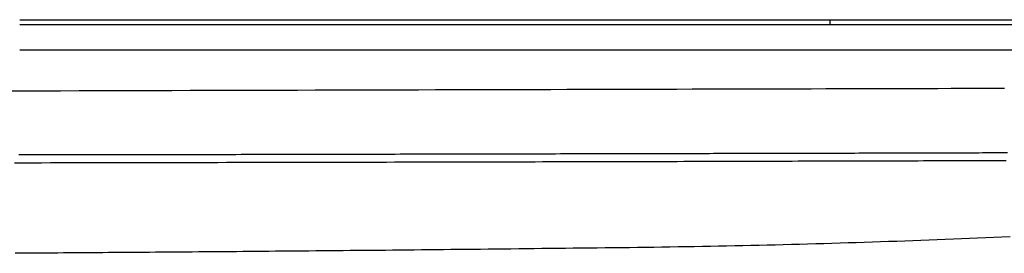
# Model space of a CAD drawing. Extents: x -3000 to 3000, y -1344 to 1332.
# Drawn here: x -2239 to -2219, y -750 to -745 of the extents above; entities that cross this region are included whole.
import ezdxf

# ---------------------------------------------------------------- set-up
doc = ezdxf.new("R2010")
doc.units = 0
doc.header["$LTSCALE"] = 50.8
doc.layers.add('DATA', color=7, linetype='CONTINUOUS')

msp = doc.modelspace()

# ---------------------------------------------------------------- linework, layer by layer
at = {"layer": 'DATA', "color": 7, "linetype": 'CONTINUOUS'}
for p, q in [((-2239, -745.25), (-2199.3, -745.25)), ((-2199.521, -745.35), (-2239, -745.35)), ((-2222.544, -745.35), (-2222.543, -745.25)), ((-2199.022, -745.867), (-2239, -745.867)), ((-2231.569, -745.868), (-2237.021, -745.867)), ((-2229.891, -745.867), (-2231.569, -745.868)), ((-2228.261, -745.867), (-2229.891, -745.867)), ((-2226.688, -745.867), (-2228.261, -745.867)), ((-2225.179, -745.867), (-2226.688, -745.867)), ((-2223.733, -745.868), (-2225.179, -745.867)), ((-2222.339, -745.867), (-2223.733, -745.868)), ((-2220.993, -745.867), (-2222.339, -745.867))]:
    msp.add_line(p, q, dxfattribs=at)
at = {"layer": 'DATA', "color": 7, "linetype": 'CONTINUOUS', "flags": 128}
for points in [[(-2219.007, -746.644), (-2219.274, -746.644), (-2219.543, -746.645), (-2219.814, -746.646), (-2220.088, -746.646), (-2220.363, -746.647), (-2220.64, -746.648), (-2220.919, -746.648), (-2221.2, -746.649), (-2221.484, -746.65), (-2221.769, -746.651), (-2222.056, -746.651), (-2222.345, -746.652), (-2222.636, -746.653), (-2222.929, -746.654), (-2223.224, -746.654), (-2223.521, -746.655), (-2223.82, -746.656), (-2224.121, -746.657), (-2224.424, -746.657), (-2224.729, -746.658), (-2225.036, -746.659), (-2225.345, -746.66), (-2225.656, -746.661), (-2225.969, -746.661), (-2226.284, -746.662), (-2226.601, -746.663), (-2226.92, -746.664), (-2227.241, -746.665), (-2227.564, -746.666), (-2227.889, -746.666), (-2228.216, -746.667), (-2228.545, -746.668), (-2228.875, -746.669), (-2229.208, -746.67), (-2229.543, -746.671), (-2229.88, -746.672), (-2230.219, -746.673), (-2230.559, -746.673), (-2230.902, -746.674), (-2231.247, -746.675), (-2231.594, -746.676), (-2231.942, -746.677), (-2232.293, -746.678), (-2232.646, -746.679), (-2233.001, -746.68), (-2233.357, -746.681), (-2233.716, -746.682), (-2234.077, -746.683), (-2234.439, -746.684), (-2234.804, -746.685), (-2235.17, -746.686), (-2235.539, -746.687), (-2235.91, -746.688), (-2236.282, -746.689), (-2236.657, -746.69), (-2237.033, -746.691), (-2237.412, -746.692), (-2237.792, -746.693), (-2238.174, -746.694), (-2238.555, -746.695), (-2238.937, -746.696), (-2239.318, -746.697)], [(-2239.016, -747.983), (-2238.918, -747.983), (-2238.821, -747.983), (-2238.723, -747.983), (-2238.624, -747.983), (-2238.525, -747.983), (-2238.426, -747.983), (-2238.327, -747.982), (-2238.227, -747.982), (-2238.127, -747.982), (-2238.026, -747.982), (-2237.926, -747.982), (-2237.825, -747.982), (-2237.723, -747.982), (-2237.622, -747.981), (-2237.519, -747.981), (-2237.417, -747.981), (-2237.314, -747.981), (-2237.211, -747.981), (-2237.108, -747.981), (-2237.004, -747.981), (-2236.9, -747.98), (-2236.796, -747.98), (-2236.692, -747.98), (-2236.588, -747.98), (-2236.484, -747.98), (-2236.38, -747.98), (-2236.275, -747.979), (-2236.171, -747.979), (-2236.067, -747.979), (-2235.963, -747.979), (-2235.859, -747.979), (-2235.755, -747.979), (-2235.65, -747.978), (-2235.546, -747.978), (-2235.442, -747.978), (-2235.338, -747.978), (-2235.234, -747.978), (-2235.13, -747.978), (-2235.025, -747.977), (-2234.921, -747.977), (-2234.817, -747.977), (-2234.713, -747.977), (-2234.609, -747.977), (-2234.505, -747.976), (-2234.401, -747.976), (-2234.296, -747.976), (-2234.192, -747.976), (-2234.088, -747.976), (-2233.984, -747.976), (-2233.88, -747.975), (-2233.776, -747.975), (-2233.671, -747.975), (-2233.567, -747.975), (-2233.463, -747.975), (-2233.359, -747.974), (-2233.255, -747.974), (-2233.151, -747.974), (-2233.046, -747.974), (-2232.942, -747.974), (-2232.838, -747.973), (-2232.734, -747.973), (-2232.63, -747.973), (-2232.526, -747.973), (-2232.421, -747.973), (-2232.317, -747.972), (-2232.213, -747.972), (-2232.109, -747.972), (-2232.005, -747.972), (-2231.901, -747.972), (-2231.797, -747.971), (-2231.692, -747.971), (-2231.588, -747.971), (-2231.484, -747.971), (-2231.38, -747.971), (-2231.276, -747.97), (-2231.172, -747.97), (-2231.067, -747.97), (-2230.963, -747.97), (-2230.859, -747.97), (-2230.755, -747.969), (-2230.651, -747.969), (-2230.547, -747.969), (-2230.442, -747.969), (-2230.338, -747.968), (-2230.234, -747.968), (-2230.13, -747.968), (-2230.026, -747.968), (-2229.923, -747.968), (-2229.82, -747.967), (-2229.717, -747.967), (-2229.615, -747.967), (-2229.513, -747.967), (-2229.411, -747.966), (-2229.31, -747.966), (-2229.209, -747.966), (-2229.108, -747.966), (-2229.008, -747.966), (-2228.908, -747.965), (-2228.808, -747.965), (-2228.708, -747.965), (-2228.609, -747.965), (-2228.51, -747.964), (-2228.412, -747.964), (-2228.314, -747.964), (-2228.216, -747.964), (-2228.119, -747.964), (-2228.021, -747.963), (-2227.925, -747.963), (-2227.828, -747.963), (-2227.732, -747.963), (-2227.636, -747.963), (-2227.54, -747.962), (-2227.445, -747.962), (-2227.35, -747.962), (-2227.256, -747.962), (-2227.162, -747.962), (-2227.068, -747.961), (-2226.974, -747.961), (-2226.881, -747.961), (-2226.788, -747.961), (-2226.695, -747.96), (-2226.603, -747.96), (-2226.511, -747.96), (-2226.419, -747.96), (-2226.328, -747.96), (-2226.237, -747.959), (-2226.146, -747.959), (-2226.056, -747.959), (-2225.966, -747.959), (-2225.876, -747.959), (-2225.787, -747.958), (-2225.698, -747.958), (-2225.609, -747.958), (-2225.521, -747.958), (-2225.433, -747.958), (-2225.345, -747.957), (-2225.258, -747.957), (-2225.171, -747.957), (-2225.084, -747.957), (-2224.998, -747.957), (-2224.912, -747.956), (-2224.826, -747.956), (-2224.74, -747.956), (-2224.655, -747.956), (-2224.57, -747.956), (-2224.486, -747.955), (-2224.402, -747.955), (-2224.318, -747.955), (-2224.234, -747.955), (-2224.151, -747.955), (-2224.068, -747.954), (-2223.985, -747.954), (-2223.902, -747.954), (-2223.82, -747.954), (-2223.737, -747.954), (-2223.655, -747.953), (-2223.573, -747.953), (-2223.491, -747.953), (-2223.409, -747.953), (-2223.328, -747.953), (-2223.246, -747.952), (-2223.165, -747.952), (-2223.084, -747.952), (-2223.003, -747.952), (-2222.922, -747.952), (-2222.841, -747.952), (-2222.761, -747.951), (-2222.681, -747.951), (-2222.6, -747.951), (-2222.52, -747.951), (-2222.441, -747.951), (-2222.361, -747.95), (-2222.281, -747.95), (-2222.202, -747.95), (-2222.123, -747.95), (-2222.044, -747.95), (-2221.965, -747.949), (-2221.886, -747.949), (-2221.808, -747.949), (-2221.729, -747.949), (-2221.651, -747.949), (-2221.573, -747.948), (-2221.495, -747.948), (-2221.418, -747.948), (-2221.34, -747.948), (-2221.263, -747.948), (-2221.186, -747.948), (-2221.108, -747.947), (-2221.032, -747.947), (-2220.955, -747.947), (-2220.878, -747.947), (-2220.802, -747.947), (-2220.726, -747.946), (-2220.649, -747.946), (-2220.574, -747.946), (-2220.498, -747.946), (-2220.422, -747.946), (-2220.347, -747.946), (-2220.271, -747.945), (-2220.196, -747.945), (-2220.121, -747.945), (-2220.047, -747.945), (-2219.972, -747.945), (-2219.898, -747.944), (-2219.823, -747.944), (-2219.749, -747.944), (-2219.675, -747.944), (-2219.601, -747.944), (-2219.528, -747.944), (-2219.454, -747.943), (-2219.381, -747.943), (-2219.308, -747.943), (-2219.235, -747.943), (-2219.162, -747.943), (-2219.09, -747.942), (-2219.018, -747.942), (-2218.946, -747.942)], [(-2239.106, -748.146), (-2238.922, -748.146), (-2238.739, -748.146), (-2238.556, -748.146), (-2238.374, -748.145), (-2238.192, -748.145), (-2238.01, -748.145), (-2237.829, -748.145), (-2237.648, -748.144), (-2237.467, -748.144), (-2237.287, -748.144), (-2237.107, -748.143), (-2236.928, -748.143), (-2236.749, -748.143), (-2236.57, -748.143), (-2236.392, -748.142), (-2236.214, -748.142), (-2236.037, -748.142), (-2235.859, -748.141), (-2235.683, -748.141), (-2235.506, -748.141), (-2235.33, -748.14), (-2235.155, -748.14), (-2234.979, -748.14), (-2234.804, -748.139), (-2234.63, -748.139), (-2234.456, -748.139), (-2234.282, -748.138), (-2234.109, -748.138), (-2233.936, -748.138), (-2233.763, -748.137), (-2233.591, -748.137), (-2233.419, -748.137), (-2233.247, -748.136), (-2233.076, -748.136), (-2232.906, -748.136), (-2232.735, -748.135), (-2232.565, -748.135), (-2232.396, -748.135), (-2232.226, -748.134), (-2232.058, -748.134), (-2231.89, -748.133), (-2231.723, -748.133), (-2231.556, -748.133), (-2231.391, -748.132), (-2231.226, -748.132), (-2231.062, -748.132), (-2230.898, -748.131), (-2230.736, -748.131), (-2230.574, -748.13), (-2230.413, -748.13), (-2230.252, -748.13), (-2230.093, -748.129), (-2229.934, -748.129), (-2229.776, -748.129), (-2229.618, -748.128), (-2229.462, -748.128), (-2229.306, -748.127), (-2229.151, -748.127), (-2228.996, -748.127), (-2228.843, -748.126), (-2228.69, -748.126), (-2228.538, -748.126), (-2228.387, -748.125), (-2228.236, -748.125), (-2228.086, -748.125), (-2227.937, -748.124), (-2227.789, -748.124), (-2227.641, -748.124), (-2227.495, -748.123), (-2227.349, -748.123), (-2227.203, -748.122), (-2227.059, -748.122), (-2226.915, -748.122), (-2226.772, -748.121), (-2226.63, -748.121), (-2226.488, -748.121), (-2226.348, -748.12), (-2226.208, -748.12), (-2226.068, -748.12), (-2225.93, -748.119), (-2225.792, -748.119), (-2225.655, -748.119), (-2225.519, -748.118), (-2225.384, -748.118), (-2225.249, -748.118), (-2225.115, -748.117), (-2224.982, -748.117), (-2224.849, -748.117), (-2224.718, -748.116), (-2224.587, -748.116), (-2224.456, -748.116), (-2224.327, -748.115), (-2224.198, -748.115), (-2224.07, -748.115), (-2223.943, -748.114), (-2223.817, -748.114), (-2223.691, -748.114), (-2223.566, -748.113), (-2223.442, -748.113), (-2223.319, -748.113), (-2223.196, -748.112), (-2223.074, -748.112), (-2222.953, -748.112), (-2222.833, -748.111), (-2222.713, -748.111), (-2222.594, -748.111), (-2222.475, -748.11), (-2222.357, -748.11), (-2222.239, -748.11), (-2222.122, -748.109), (-2222.005, -748.109), (-2221.889, -748.109), (-2221.774, -748.108), (-2221.659, -748.108), (-2221.545, -748.108), (-2221.431, -748.107), (-2221.318, -748.107), (-2221.206, -748.107), (-2221.094, -748.107), (-2220.982, -748.106), (-2220.871, -748.106), (-2220.761, -748.106), (-2220.652, -748.105), (-2220.542, -748.105), (-2220.434, -748.105), (-2220.326, -748.105), (-2220.218, -748.104), (-2220.111, -748.104), (-2220.005, -748.104), (-2219.899, -748.103), (-2219.794, -748.103), (-2219.69, -748.103), (-2219.586, -748.103), (-2219.482, -748.102), (-2219.379, -748.102), (-2219.277, -748.102), (-2219.175, -748.102), (-2219.074, -748.101), (-2218.973, -748.101)], [(-2218.895, -749.649), (-2219.059, -749.656), (-2219.224, -749.663), (-2219.388, -749.67), (-2219.552, -749.677), (-2219.717, -749.684), (-2219.881, -749.691), (-2220.045, -749.697), (-2220.21, -749.704), (-2220.374, -749.71), (-2220.538, -749.716), (-2220.703, -749.723), (-2220.867, -749.729), (-2221.031, -749.734), (-2221.196, -749.74), (-2221.36, -749.746), (-2221.524, -749.752), (-2221.689, -749.757), (-2221.853, -749.762), (-2222.017, -749.768), (-2222.182, -749.773), (-2222.346, -749.778), (-2222.511, -749.783), (-2222.675, -749.787), (-2222.839, -749.792), (-2223.004, -749.797), (-2223.168, -749.801), (-2223.333, -749.805), (-2223.497, -749.809), (-2223.661, -749.814), (-2223.826, -749.818), (-2223.99, -749.821), (-2224.155, -749.825), (-2224.319, -749.829), (-2224.483, -749.832), (-2224.648, -749.836), (-2224.812, -749.839), (-2224.977, -749.842), (-2225.141, -749.845), (-2225.306, -749.848), (-2225.47, -749.851), (-2225.635, -749.854), (-2225.799, -749.857), (-2225.963, -749.859), (-2226.128, -749.862), (-2226.292, -749.864), (-2226.457, -749.866), (-2226.621, -749.868), (-2226.786, -749.87), (-2226.95, -749.872), (-2227.113, -749.874), (-2227.276, -749.876), (-2227.439, -749.878), (-2227.6, -749.879), (-2227.761, -749.881), (-2227.921, -749.883), (-2228.081, -749.885), (-2228.24, -749.887), (-2228.398, -749.888), (-2228.556, -749.89), (-2228.713, -749.892), (-2228.87, -749.893), (-2229.026, -749.895), (-2229.181, -749.897), (-2229.335, -749.899), (-2229.489, -749.9), (-2229.642, -749.902), (-2229.795, -749.903), (-2229.947, -749.905), (-2230.098, -749.907), (-2230.249, -749.908), (-2230.399, -749.91), (-2230.548, -749.911), (-2230.697, -749.913), (-2230.845, -749.914), (-2230.992, -749.916), (-2231.139, -749.917), (-2231.285, -749.919), (-2231.431, -749.92), (-2231.576, -749.922), (-2231.72, -749.923), (-2231.864, -749.924), (-2232.007, -749.926), (-2232.149, -749.927), (-2232.291, -749.928), (-2232.432, -749.93), (-2232.572, -749.931), (-2232.712, -749.932), (-2232.851, -749.934), (-2232.989, -749.935), (-2233.127, -749.936), (-2233.264, -749.938), (-2233.401, -749.939), (-2233.537, -749.94), (-2233.672, -749.941), (-2233.806, -749.942), (-2233.94, -749.944), (-2234.074, -749.945), (-2234.206, -749.946), (-2234.338, -749.947), (-2234.47, -749.948), (-2234.601, -749.949), (-2234.731, -749.95), (-2234.86, -749.951), (-2234.989, -749.952), (-2235.117, -749.953), (-2235.245, -749.954), (-2235.371, -749.955), (-2235.498, -749.956), (-2235.623, -749.957), (-2235.748, -749.958), (-2235.873, -749.959), (-2235.996, -749.96), (-2236.119, -749.961), (-2236.242, -749.962), (-2236.363, -749.963), (-2236.485, -749.964), (-2236.605, -749.964), (-2236.725, -749.965), (-2236.844, -749.966), (-2236.963, -749.967), (-2237.08, -749.968), (-2237.198, -749.969), (-2237.314, -749.97), (-2237.43, -749.97), (-2237.546, -749.971), (-2237.66, -749.972), (-2237.774, -749.973), (-2237.888, -749.973), (-2238, -749.974), (-2238.112, -749.975), (-2238.224, -749.976), (-2238.335, -749.976), (-2238.445, -749.977), (-2238.554, -749.978), (-2238.663, -749.979), (-2238.772, -749.979), (-2238.879, -749.98), (-2238.986, -749.981), (-2239.093, -749.981)]]:
    msp.add_lwpolyline(points, dxfattribs=at)

doc.saveas('drawing.dxf')
